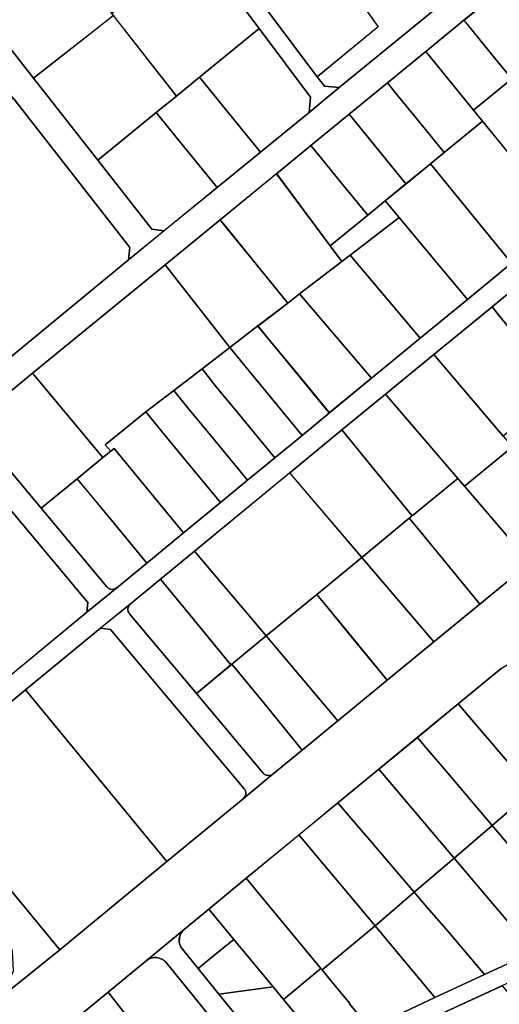
# Model space of a CAD drawing. Extents: x 2581980 to 2590454, y 1219038 to 1225131.
# Drawn here: x 2586604 to 2586740, y 1221761 to 1222040 of the extents above; entities that cross this region are included whole.
import ezdxf

# ---------------------------------------------------------------- set-up
doc = ezdxf.new("R2010")
doc.units = 0
doc.header["$MEASUREMENT"] = 0
for name, color, linetype in [('grundeigentum_privates', 10, 'Continuous'), ('grundeigentum_sdr', 10, 'Continuous'), ('grundeigentum_weiteres', 10, 'Continuous')]:
    doc.layers.add(name, color=color, linetype=linetype)

# ---------------------------------------------------------------- blocks, each defined once
blk = doc.blocks.new('e322_grundeigentum_AUTOCAD_OD_2_FMEBLOCK4')
at = {"layer": 'grundeigentum_weiteres'}
blk.add_lwpolyline([(-54.56, -20.09), (-47.47, -20.9), (-35.71, -11.65), (-19.72, 0.91), (6.13, 21.21), (44.3, 51.2), (44.8, 51.95), (44.87, 52.82), (43.86, 58.25), (53.59, 44.45), (48.03, 47.61), (47.15, 47.1), (35.14, 37.64), (22.08, 27.37), (7.93, 16.23), (6.53, 14.86), (5.63, 13.16), (5.3, 11.26), (5.55, 9.34), (6.47, 7.66), (48.32, -48.14), (50.35, -50.83), (54.56, -51.2), (46.02, -58.25), (46.42, -53.95), (31.83, -34.43), (14.66, -11.61), (1.07, 6.43), (-0.52, 7.46), (-2.42, 7.56), (-4.13, 6.75), (-25.74, -10.19), (-44.4, -24.86), (-45.43, -31.73)], close=True, dxfattribs=at)
blk = doc.blocks.new('e322_grundeigentum_AUTOCAD_OD_2_FMEBLOCK57')
at = {"layer": 'grundeigentum_weiteres'}
blk.add_lwpolyline([(-50.9, 53.95), (-39.63, 62.27), (-40.46, 58.34), (-23.6, 36.85), (-8.56, 17.67), (0.58, 6.03), (13.79, -10.78), (32.06, -34.07), (47.37, -53.6), (50.9, -54.04), (40.73, -62.27), (41.15, -58.77), (8.18, -16.66), (1.69, -8.4), (-46.64, 53.31)], close=True, dxfattribs=at)
blk = doc.blocks.new('e322_grundeigentum_AUTOCAD_OD_2_FMEBLOCK101')
at = {"layer": 'grundeigentum_weiteres'}
blk.add_lwpolyline([(-24.54, 20.72), (-16, 27.62, 0.19989), (-16.7, 26.29, 0.203218), (-16.25, 24.83), (2.73, 2.22), (21.69, -20.36, 0.195298), (23.04, -21.07, 0.18673), (24.47, -20.67), (24.54, -20.61), (16.01, -27.62), (16.08, -27.56, 0.165279), (16.75, -26.38, 0.220209), (16.29, -24.79), (-21.63, 20.38)], format="xyb", close=True, dxfattribs=at)
blk = doc.blocks.new('e322_grundeigentum_AUTOCAD_OD_2_FMEBLOCK161')
at = {"layer": 'grundeigentum_weiteres'}
blk.add_lwpolyline([(-104.38, -79.91), (-101.52, -80.24), (-76.5, -59.63), (-51.48, -39.05), (-42.98, -32.11), (-34.48, -25.09), (-24.03, -16.49), (-13.58, -7.9), (-5.83, -1.54), (1.89, 4.79), (9.62, 11.13), (17.36, 17.5), (29.36, 27.38), (43.18, 38.71), (56.58, 49.69), (69.11, 59.95), (81.95, 70.45), (91.68, 78.37), (101.25, 86.16), (104.38, 81.01), (94.11, 72.62), (86.51, 66.38), (74.37, 56.44), (63.55, 47.57), (47.05, 34.07), (33.26, 22.85), (20.87, 12.68), (6.1, 0.53), (-20.94, -21.73), (-30.59, -29.66), (-39.1, -36.69), (-47.64, -43.59), (-68.85, -61.07), (-99.3, -86.16)], close=True, dxfattribs=at)
blk = doc.blocks.new('e322_grundeigentum_AUTOCAD_OD_2_FMEBLOCK224')
at = {"layer": 'grundeigentum_weiteres'}
blk.add_lwpolyline([(-10.65, -0.51), (-7.29, 2.21), (-2.4, 6.18), (-0.48, 7.74), (10.65, -5.68), (-4.75, -7.74)], close=True, dxfattribs=at)
blk = doc.blocks.new('e322_grundeigentum_AUTOCAD_OD_2_FMEBLOCK347')
at = {"layer": 'grundeigentum_weiteres'}
blk.add_lwpolyline([(-95.38, 108.16), (-82.91, 119.12), (-34.56, 58.88), (-30.42, 56.9), (-26.93, 52.65), (-27.66, 45.63), (-11, 24.86), (6.23, 3.33), (13.4, -5.57), (50.17, -50.98), (55.25, -57.23), (95.38, -105.87), (78.93, -119.12), (82.28, -111.97), (81.95, -106.19), (79.47, -100.34), (46.12, -59.77), (-28.99, 33.46), (-28.77, 33.64), (-87.75, 107.75)], close=True, dxfattribs=at)
blk = doc.blocks.new('e322_grundeigentum_AUTOCAD_OD_2_FMEBLOCK431')
at = {"layer": 'grundeigentum_weiteres'}
blk.add_lwpolyline([(-32.48, 13.92), (-7.73, 34.16), (-4.89, 33.84), (32.48, -10.81), (32.18, -13.58), (7.16, -34.16)], close=True, dxfattribs=at)
blk = doc.blocks.new('e322_grundeigentum_AUTOCAD_OD_2_FMEBLOCK913')
at = {"layer": 'grundeigentum_weiteres'}
for points in [[(-23.83, -15.92), (-7.38, -2.67), (23.01, 22.36), (44.71, 40.19), (53.24, 47.2), (61.43, 53.95), (71.58, 62.28), (85.6, 73.81), (98.85, 84.69), (111.87, 95.4), (126.12, 107.09)], [(117.89, 77.13), (105.72, 67.12), (94.13, 57.56), (83.22, 48.59), (71.59, 39.02), (60.5, 29.89), (45.59, 17.64), (34.96, 8.86), (28.03, 3.14), (17.18, -5.76), (6.35, -14.65), (-7.78, -26.29)]]:
    blk.add_lwpolyline(points, dxfattribs=at)
blk = doc.blocks.new('e322_grundeigentum_AUTOCAD_OD_2_FMEBLOCK1155')
at = {"layer": 'grundeigentum_weiteres'}
blk.add_lwpolyline([(-42.88, 41.91), (-32.03, 50.81, 0.197091), (-33.48, 48.1, 0.197953), (-32.6, 45.14), (-28.15, 39.67), (-22.26, 32.44), (-1.75, 7.14), (3.84, 0.25), (24.07, -24.66), (42.88, -47.84), (36.85, -50.81), (20.2, -29.84), (2.69, -7.78), (2.55, -7.87), (-11.92, 10.07), (-25.91, 27.44), (-37.23, 41.36, 0.198333), (-39.94, 42.8, 0.198065)], format="xyb", close=True, dxfattribs=at)
blk = doc.blocks.new('e322_grundeigentum_AUTOCAD_OD_2_FMEBLOCK1208')
at = {"layer": 'grundeigentum_weiteres'}
blk.add_lwpolyline([(-106.73, -79.93), (-103.95, -80.25), (-54.66, -39.97), (-45.75, -32.63), (1.93, 6.63), (12.1, 14.87), (27.1, 27.12), (39.44, 37.16), (53.23, 48.42), (61.77, 55.47), (89.44, 78.07), (102.67, 88.82), (106.73, 82.35), (97.18, 74.54), (86.32, 65.65), (75.48, 56.76), (64.59, 47.87), (53.73, 38.99), (44.01, 31.04), (27.97, 17.94), (12.35, 5.18), (-25.26, -25.59), (-40.93, -38.4), (-49.79, -45.64), (-74.53, -65.88), (-99.29, -86.08), (-99.55, -88.82)], close=True, dxfattribs=at)
blk = doc.blocks.new('e322_grundeigentum_AUTOCAD_OD_2_FMEBLOCK1253')
at = {"layer": 'grundeigentum_weiteres'}
blk.add_lwpolyline([(-57.12, -30.8), (-54.37, -31.04), (-45.41, -23.8), (-36.39, -17.02), (-34.26, -15.8), (-26.69, -11.43), (-16.36, -6.49), (-2.23, 0.05), (11.66, 6.48), (20.63, 11.18), (24.4, 13.62), (28.89, 16.56), (36.63, 22.52), (51.16, 34.88), (51.37, 37.69), (57.12, 30.81), (55.78, 31.2), (54.38, 31.06), (39.83, 18.7), (31.84, 12.42), (27.71, 9.79), (23.22, 6.93), (15.02, 2.54), (2.74, -3.15), (-13.07, -10.49), (-24.39, -15.91), (-31.28, -19.9), (-33.65, -21.26), (-42.23, -27.6), (-51.08, -34.91), (-51.53, -37.69)], close=True, dxfattribs=at)
blk = doc.blocks.new('e322_grundeigentum_AUTOCAD_OD_2_FMEBLOCK1338')
at = {"layer": 'grundeigentum_weiteres'}
blk.add_lwpolyline([(-24.21, 20.25), (-15.34, 27.49), (-15.62, 24), (2.76, 2), (21.4, -20.28, 0.195914), (22.76, -20.98, 0.194565), (24.21, -20.54), (15.7, -27.49), (16, -24.72), (-21.37, 19.93)], format="xyb", close=True, dxfattribs=at)
blk = doc.blocks.new('e322_grundeigentum_AUTOCAD_OD_2_FMEBLOCK1482')
at = {"layer": 'grundeigentum_weiteres'}
blk.add_lwpolyline([(-41.55, 5.97), (5.08, 42.67), (8.57, 42.2), (41.55, 0.08), (41.13, -3.42), (-6.55, -42.67), (-10.05, -42.32), (-39.63, -7.1)], close=True, dxfattribs=at)
blk = doc.blocks.new('e322_grundeigentum_AUTOCAD_OD_2_FMEBLOCK1593')
at = {"layer": 'grundeigentum_weiteres'}
blk.add_lwpolyline([(-35.26, 11.78), (-4.8, 36.86), (35.26, -11.83), (4.87, -36.86)], close=True, dxfattribs=at)
blk = doc.blocks.new('e322_grundeigentum_AUTOCAD_OD_2_FMEBLOCK1726')
at = {"layer": 'grundeigentum_weiteres'}
blk.add_lwpolyline([(-7.74, 0, -0.197091), (-6.29, 2.71), (0.64, 8.43), (7.76, -0.18), (5.84, -1.74), (0.95, -5.71), (-2.41, -8.43), (-6.86, -2.96, -0.197953)], format="xyb", close=True, dxfattribs=at)
blk = doc.blocks.new('e322_grundeigentum_AUTOCAD_OD_2_FMEBLOCK2111')
at = {"layer": 'grundeigentum_privates'}
blk.add_lwpolyline([(-16.49, 7.9), (-4.85, 17.47), (16.49, -7.79), (5.15, -17.47), (-7.41, -2.7), (-13.84, 4.79)], close=True, dxfattribs=at)
blk = doc.blocks.new('e322_grundeigentum_AUTOCAD_OD_2_FMEBLOCK2188')
at = {"layer": 'grundeigentum_privates'}
blk.add_lwpolyline([(-18.04, 7.48), (-4.25, 18.7), (15.4, -4.47), (18.04, -7.54), (4.4, -18.7), (2.5, -16.48)], close=True, dxfattribs=at)
blk = doc.blocks.new('e322_grundeigentum_AUTOCAD_OD_2_FMEBLOCK2303')
at = {"layer": 'grundeigentum_privates'}
blk.add_lwpolyline([(-17.29, 9.02), (-1.48, 16.36), (2.18, 12.06), (8.56, 4.5), (17.29, -5.73), (3.94, -16.36), (3.33, -15.6)], close=True, dxfattribs=at)
blk = doc.blocks.new('e322_grundeigentum_AUTOCAD_OD_2_FMEBLOCK2326')
at = {"layer": 'grundeigentum_privates'}
blk.add_lwpolyline([(-18.28, 6.89), (-3.37, 19.14), (18.28, -6.61), (3.22, -19.14), (2.87, -18.74), (2.83, -18.78), (-9.31, -4.01), (-15.27, 3.22)], close=True, dxfattribs=at)
blk = doc.blocks.new('e322_grundeigentum_AUTOCAD_OD_2_FMEBLOCK2344')
at = {"layer": 'grundeigentum_privates'}
blk.add_lwpolyline([(-16.92, 3.22), (-0.38, 16.75), (5.29, 9.79), (11.9, 1.69), (16.92, -4.49), (1.92, -16.75), (-1.61, -16.31)], close=True, dxfattribs=at)
blk = doc.blocks.new('e322_grundeigentum_AUTOCAD_OD_2_FMEBLOCK2446')
at = {"layer": 'grundeigentum_privates'}
blk.add_lwpolyline([(-17.87, 4.83), (-1.37, 18.33), (0.84, 15.6), (7.21, 7.87), (17.87, -5.15), (1.78, -18.33)], close=True, dxfattribs=at)
blk = doc.blocks.new('e322_grundeigentum_AUTOCAD_OD_2_FMEBLOCK2480')
at = {"layer": 'grundeigentum_privates'}
blk.add_lwpolyline([(-11.99, 4.16), (-2.45, 11.97), (-1.32, 12.46), (-0.12, 12.21), (0.93, 11.53), (11.99, -3.95), (1.58, -12.46), (-3.32, -6.5), (-9.41, 0.96)], close=True, dxfattribs=at)
blk = doc.blocks.new('e322_grundeigentum_AUTOCAD_OD_2_FMEBLOCK2539')
at = {"layer": 'grundeigentum_privates'}
blk.add_lwpolyline([(-15.04, 8.16), (-5.29, 16.21), (15.04, -7.88), (4.9, -16.21), (-6.1, -2.72), (-12.33, 4.84)], close=True, dxfattribs=at)
blk = doc.blocks.new('e322_grundeigentum_AUTOCAD_OD_2_FMEBLOCK2623')
at = {"layer": 'grundeigentum_privates'}
blk.add_lwpolyline([(-17.18, 6.16), (-2.85, 17.93), (0, 14.53), (6.13, 7.05), (17.18, -6.4), (3.15, -17.93)], close=True, dxfattribs=at)
blk = doc.blocks.new('e322_grundeigentum_AUTOCAD_OD_2_FMEBLOCK2729')
at = {"layer": 'grundeigentum_privates'}
blk.add_lwpolyline([(-17.96, 2.85), (-17.68, 6.34), (-2.01, 19.15), (17.96, -4.74), (10.62, -10.78), (0.42, -19.15)], close=True, dxfattribs=at)
blk = doc.blocks.new('e322_grundeigentum_AUTOCAD_OD_2_FMEBLOCK2852')
at = {"layer": 'grundeigentum_privates'}
blk.add_lwpolyline([(-14.33, 9.64), (-6.33, 15.79), (-2.32, 10.69), (3.85, 3.27), (14.33, -9.45), (6.61, -15.79), (-3.92, -3.08), (-10.03, 4.31)], close=True, dxfattribs=at)
blk = doc.blocks.new('e322_grundeigentum_AUTOCAD_OD_2_FMEBLOCK2922')
at = {"layer": 'grundeigentum_privates'}
blk.add_lwpolyline([(-17.4, 5.93), (-2.63, 18.08), (-0.44, 15.41), (5.72, 7.92), (17.4, -6.31), (16.55, -7), (3.08, -18.08)], close=True, dxfattribs=at)
blk = doc.blocks.new('e322_grundeigentum_AUTOCAD_OD_2_FMEBLOCK2957')
at = {"layer": 'grundeigentum_privates'}
blk.add_lwpolyline([(-15.1, 7.65), (-7.76, 13.68), (-5.58, 15.47), (-4.63, 16.26), (15.1, -7.66), (4.64, -16.26), (-5.81, -3.52), (-11.96, 3.9)], close=True, dxfattribs=at)
blk = doc.blocks.new('e322_grundeigentum_AUTOCAD_OD_2_FMEBLOCK3057')
at = {"layer": 'grundeigentum_privates'}
blk.add_lwpolyline([(-15.77, 3.71), (1.18, 17.54), (15.77, -1.97), (15.37, -6.27), (1.58, -17.54), (-3.47, -11.38), (-10.09, -3.26)], close=True, dxfattribs=at)
blk = doc.blocks.new('e322_grundeigentum_AUTOCAD_OD_2_FMEBLOCK3172')
at = {"layer": 'grundeigentum_privates'}
blk.add_lwpolyline([(-14.11, 9.42), (-6.19, 15.51), (-2.52, 11.03), (3.62, 3.6), (14.12, -9.14), (6.38, -15.51), (-4.11, -2.77), (-10.25, 4.67)], close=True, dxfattribs=at)
blk = doc.blocks.new('e322_grundeigentum_AUTOCAD_OD_2_FMEBLOCK3295')
at = {"layer": 'grundeigentum_privates'}
blk.add_lwpolyline([(-16.64, 6.9), (-3.83, 17.42), (16.64, -6.54), (3.39, -17.42), (-7.66, -3.98), (-13.79, 3.5)], close=True, dxfattribs=at)
blk = doc.blocks.new('e322_grundeigentum_AUTOCAD_OD_2_FMEBLOCK3358')
at = {"layer": 'grundeigentum_privates'}
blk.add_lwpolyline([(-17.4, 5.34), (-1.77, 18.11), (0.43, 15.41), (7.21, 7.06), (17.4, -5.49), (8.91, -12.01), (0.98, -18.11)], close=True, dxfattribs=at)
blk = doc.blocks.new('e322_grundeigentum_AUTOCAD_OD_2_FMEBLOCK3554')
at = {"layer": 'grundeigentum_privates'}
blk.add_lwpolyline([(-16.19, -1.37), (-5.31, 7.54), (5.1, 16.04), (16.19, 0.53), (3.61, -9.72), (-4.14, -16.04), (-13.63, -4.44)], close=True, dxfattribs=at)
blk = doc.blocks.new('e322_grundeigentum_AUTOCAD_OD_2_FMEBLOCK3587')
at = {"layer": 'grundeigentum_privates'}
blk.add_lwpolyline([(-16.36, 8.31), (-5.27, 17.44), (-2.62, 14.33), (3.8, 6.85), (16.36, -7.92), (5.29, -17.44)], close=True, dxfattribs=at)
blk = doc.blocks.new('e322_grundeigentum_AUTOCAD_OD_2_FMEBLOCK3754')
at = {"layer": 'grundeigentum_privates'}
blk.add_lwpolyline([(-14.97, 7.31), (-4.77, 15.68), (-1.63, 11.93), (4.52, 4.52), (14.97, -8.22), (6.48, -15.24, -0.194565), (5.03, -15.68, -0.195914), (3.67, -14.98)], format="xyb", close=True, dxfattribs=at)
blk = doc.blocks.new('e322_grundeigentum_AUTOCAD_OD_2_FMEBLOCK3885')
at = {"layer": 'grundeigentum_privates'}
blk.add_lwpolyline([(-13.49, 5.4), (-2.64, 14.28), (7.77, 1.59), (13.49, -5.39), (7.57, -10.24), (2.62, -14.28), (-4.8, -5.22), (-10.91, 2.23)], close=True, dxfattribs=at)
blk = doc.blocks.new('e322_grundeigentum_AUTOCAD_OD_2_FMEBLOCK4018')
at = {"layer": 'grundeigentum_privates'}
blk.add_lwpolyline([(-15.13, 7.31), (-4.31, 16.18), (-3.36, 15.05), (0.65, 10.26), (15.13, -7.15), (4.1, -16.18), (-6.56, -3.16), (-12.92, 4.58)], close=True, dxfattribs=at)
blk = doc.blocks.new('e322_grundeigentum_AUTOCAD_OD_2_FMEBLOCK4062')
at = {"layer": 'grundeigentum_privates'}
blk.add_lwpolyline([(-16.74, 6.44), (-3.27, 17.52), (-0.41, 14.09), (5.7, 6.64), (16.74, -6.81), (3.72, -17.52)], close=True, dxfattribs=at)
blk = doc.blocks.new('e322_grundeigentum_AUTOCAD_OD_2_FMEBLOCK4092')
at = {"layer": 'grundeigentum_privates'}
blk.add_lwpolyline([(-30.17, 21.64), (-29.84, 23.54), (-28.94, 25.24), (-27.54, 26.61), (-13.39, 37.75), (30.17, -23.55), (12.85, -37.75), (-29, 18.04), (-29.92, 19.72)], close=True, dxfattribs=at)
blk = doc.blocks.new('e322_grundeigentum_AUTOCAD_OD_2_FMEBLOCK4162')
at = {"layer": 'grundeigentum_privates'}
blk.add_lwpolyline([(-13.9, 3.29), (-3.07, 12.18, -0.198065), (-0.13, 13.07, -0.198333), (2.58, 11.63), (13.9, -2.29), (11.67, -4.1), (9.23, -6.06), (7.49, -7.22), (-1.09, -13.09)], format="xyb", close=True, dxfattribs=at)
blk = doc.blocks.new('e322_grundeigentum_AUTOCAD_OD_2_FMEBLOCK4318')
at = {"layer": 'grundeigentum_privates'}
blk.add_lwpolyline([(-15.02, 8.21), (-5.36, 16.14), (15.02, -7.9), (5.26, -15.94), (5.02, -16.14), (-6.56, -2.02), (-12.84, 5.57)], close=True, dxfattribs=at)
blk = doc.blocks.new('e322_grundeigentum_AUTOCAD_OD_2_FMEBLOCK4378')
at = {"layer": 'grundeigentum_privates'}
blk.add_lwpolyline([(-17.95, 8.04), (-14.01, 11.28), (-3.16, 20.16), (6.33, 8.56), (4.37, 6.97), (17.95, -9.66), (5.11, -20.16)], close=True, dxfattribs=at)
blk = doc.blocks.new('e322_grundeigentum_AUTOCAD_OD_2_FMEBLOCK4566')
at = {"layer": 'grundeigentum_privates'}
blk.add_lwpolyline([(-16.33, 7.7), (-4.74, 17.26), (16.33, -7.46), (4.92, -17.26), (-7.58, -2.56), (-13.92, 4.85)], close=True, dxfattribs=at)
blk = doc.blocks.new('e322_grundeigentum_AUTOCAD_OD_2_FMEBLOCK4589')
at = {"layer": 'grundeigentum_privates'}
blk.add_lwpolyline([(-12.53, 3.99), (-1.94, 12.73), (-1.9, 12.77), (-1.55, 12.37), (0.35, 10.06), (6.35, 2.88), (6.23, 2.77), (12.52, -4.78), (10.39, -6), (1.37, -12.77)], close=True, dxfattribs=at)
blk = doc.blocks.new('e322_grundeigentum_AUTOCAD_OD_2_FMEBLOCK4614')
at = {"layer": 'grundeigentum_privates'}
blk.add_lwpolyline([(-16.67, 6.44), (-2.74, 17.1), (8.44, 3.73), (13.47, -2.29), (16.67, -6.12), (3.27, -17.1)], close=True, dxfattribs=at)
blk = doc.blocks.new('e322_grundeigentum_AUTOCAD_OD_2_FMEBLOCK4815')
at = {"layer": 'grundeigentum_privates'}
blk.add_lwpolyline([(-12.22, 3.87), (-1.36, 12.76), (1.23, 9.56), (7.32, 2.11), (12.22, -3.85), (1.34, -12.76)], close=True, dxfattribs=at)
blk = doc.blocks.new('e322_grundeigentum_AUTOCAD_OD_2_FMEBLOCK4858')
at = {"layer": 'grundeigentum_privates'}
blk.add_lwpolyline([(-15.99, 2.31), (-0.94, 14.84), (15.99, -5.53), (5.66, -10.47), (-1.91, -14.84), (-8.21, -7.29), (-8.09, -7.18), (-14.09, 0)], close=True, dxfattribs=at)
blk = doc.blocks.new('e322_grundeigentum_AUTOCAD_OD_2_FMEBLOCK5030')
at = {"layer": 'grundeigentum_privates'}
blk.add_lwpolyline([(-23.76, 0.89), (3.27, 23.15), (23.76, -0.86), (10.95, -11.38), (-3.38, -23.15)], close=True, dxfattribs=at)
blk = doc.blocks.new('e322_grundeigentum_AUTOCAD_OD_2_FMEBLOCK5116')
at = {"layer": 'grundeigentum_privates'}
blk.add_lwpolyline([(-17.94, -2.36), (-16.91, 4.5), (1.75, 19.17), (3.6, 16.86), (7.67, 11.69), (17.42, -0.77), (17.94, -1.43), (11.22, -6.67), (1.92, -13.95), (-4.72, -19.17)], close=True, dxfattribs=at)
blk = doc.blocks.new('e322_grundeigentum_AUTOCAD_OD_2_FMEBLOCK5234')
at = {"layer": 'grundeigentum_privates'}
blk.add_lwpolyline([(-31.26, 15.6), (-10.05, 33.09), (-7.14, 32.75), (30.78, -12.43, -0.220209), (31.23, -14.02, -0.165279), (30.57, -15.2), (30.5, -15.26), (8.8, -33.09)], format="xyb", close=True, dxfattribs=at)
blk = doc.blocks.new('e322_grundeigentum_AUTOCAD_OD_2_FMEBLOCK5326')
at = {"layer": 'grundeigentum_privates'}
blk.add_lwpolyline([(-20.29, 2.77), (-13.65, 8), (-4.35, 15.28), (2.37, 20.52), (20.29, -2.3), (14.53, -6.99), (-2.02, -20.52)], close=True, dxfattribs=at)
blk = doc.blocks.new('e322_grundeigentum_AUTOCAD_OD_2_FMEBLOCK5432')
at = {"layer": 'grundeigentum_privates'}
blk.add_lwpolyline([(-17.15, 6.44), (-5.16, 15.6), (-2.8, 17.44), (17.15, -6.11), (3.32, -17.44)], close=True, dxfattribs=at)
blk = doc.blocks.new('e322_grundeigentum_AUTOCAD_OD_2_FMEBLOCK5492')
at = {"layer": 'grundeigentum_privates'}
blk.add_lwpolyline([(-13.47, 1.55), (0.66, 13.19), (13.47, -3.19), (-1.5, -13.19)], close=True, dxfattribs=at)
blk = doc.blocks.new('e322_grundeigentum_AUTOCAD_OD_2_FMEBLOCK5509')
at = {"layer": 'grundeigentum_privates'}
blk.add_lwpolyline([(-16.05, 5.28), (-2.4, 16.44), (16.05, -5.34), (2.57, -16.44)], close=True, dxfattribs=at)
blk = doc.blocks.new('e322_grundeigentum_AUTOCAD_OD_2_FMEBLOCK5575')
at = {"layer": 'grundeigentum_privates'}
blk.add_lwpolyline([(-19.62, 8.06), (-7.46, 18.07), (-5.74, 19.09), (-3.77, 19.31), (-1.88, 18.69), (-0.33, 17.45), (19.62, -5.66), (3.71, -19.31), (1.45, -16.65)], close=True, dxfattribs=at)
blk = doc.blocks.new('e322_grundeigentum_AUTOCAD_OD_2_FMEBLOCK5593')
at = {"layer": 'grundeigentum_privates'}
blk.add_lwpolyline([(-16.93, 6.83), (-5.59, 16.51), (16.93, -10.08), (3.05, -16.51), (-7.31, -4.34), (-13.78, 3.15)], close=True, dxfattribs=at)
blk = doc.blocks.new('e322_grundeigentum_AUTOCAD_OD_2_FMEBLOCK5621')
at = {"layer": 'grundeigentum_privates'}
blk.add_lwpolyline([(-14.62, 7.85, -0.19989), (-13.91, 9.18), (-5.41, 16.22), (-3.23, 13.58), (3.05, 5.99), (14.63, -8.13), (4.81, -16.22), (-14.16, 6.39, -0.203218)], format="xyb", close=True, dxfattribs=at)
blk = doc.blocks.new('e322_grundeigentum_AUTOCAD_OD_2_FMEBLOCK5631')
at = {"layer": 'grundeigentum_privates'}
blk.add_lwpolyline([(-17.13, 6.51), (-16.28, 7.2), (-3.38, 17.81), (-1.49, 15.59), (17.13, -6.12), (2.88, -17.81), (-8.16, -4.36), (-14.27, 3.08)], close=True, dxfattribs=at)
blk = doc.blocks.new('e322_grundeigentum_AUTOCAD_OD_2_FMEBLOCK5656')
at = {"layer": 'grundeigentum_privates'}
blk.add_lwpolyline([(-27.99, -3.43), (9.61, 27.33), (27.99, 3.88), (20.09, -2.14), (12.09, -8.29), (4.13, -14.39), (-7.37, -23.77), (-5.84, -25.54), (-8.02, -27.33)], close=True, dxfattribs=at)
blk = doc.blocks.new('e322_grundeigentum_AUTOCAD_OD_2_FMEBLOCK5671')
at = {"layer": 'grundeigentum_privates'}
blk.add_lwpolyline([(-20.95, 2.48), (-8.13, 11.39), (1.27, 18.44), (3.78, 21), (20.95, -1.82), (4.01, -15.65), (-2.52, -21), (-20.43, 1.82)], close=True, dxfattribs=at)
blk = doc.blocks.new('e322_grundeigentum_AUTOCAD_OD_2_FMEBLOCK5672')
at = {"layer": 'grundeigentum_privates'}
blk.add_lwpolyline([(-12.92, 6.27), (-3.2, 14.23), (-0.61, 11.06), (5.5, 3.6), (12.92, -5.46), (2.23, -14.23)], close=True, dxfattribs=at)
blk = doc.blocks.new('e322_grundeigentum_AUTOCAD_OD_2_FMEBLOCK5933')
at = {"layer": 'grundeigentum_privates'}
blk.add_lwpolyline([(-17.63, 8.65), (-6.8, 17.93), (-3.58, 14.13), (2.76, 6.69), (17.63, -10.79), (13.86, -13.23), (4.89, -17.93)], close=True, dxfattribs=at)
blk = doc.blocks.new('e322_grundeigentum_AUTOCAD_OD_2_FMEBLOCK6009')
at = {"layer": 'grundeigentum_privates'}
blk.add_lwpolyline([(-17.95, 8.75), (-12.03, 13.6), (-5.11, 19.23), (17.95, -8.97), (5.42, -19.23), (2.22, -15.4), (-2.81, -9.38), (-13.99, 3.99)], close=True, dxfattribs=at)
blk = doc.blocks.new('e322_grundeigentum_AUTOCAD_OD_2_FMEBLOCK6098')
at = {"layer": 'grundeigentum_privates'}
blk.add_lwpolyline([(-16.47, 7.11), (-4.08, 17.28), (16.47, -6.67), (3.57, -17.28), (-8.11, -3.05), (-14.28, 4.44)], close=True, dxfattribs=at)
blk = doc.blocks.new('e322_grundeigentum_AUTOCAD_OD_2_FMEBLOCK6124')
at = {"layer": 'grundeigentum_privates'}
blk.add_lwpolyline([(-15.53, 5.43), (-4.45, 14.94), (-1.3, 11.26), (5.17, 3.76), (15.53, -8.4), (1.4, -14.94)], close=True, dxfattribs=at)
blk = doc.blocks.new('e322_grundeigentum_AUTOCAD_OD_2_FMEBLOCK6321')
at = {"layer": 'grundeigentum_privates'}
blk.add_lwpolyline([(-18.33, 9.46), (-6.92, 19.26), (-4.66, 16.6), (18.33, -10.36), (10.59, -16.32), (6.1, -19.26), (-8.77, -1.78), (-15.11, 5.66)], close=True, dxfattribs=at)
blk = doc.blocks.new('e322_grundeigentum_AUTOCAD_OD_2_FMEBLOCK6391')
at = {"layer": 'grundeigentum_privates'}
blk.add_lwpolyline([(-17.25, 5.25), (-1.22, 18.35), (13.94, -2.15), (17.25, -6.6), (5.26, -15.77), (1.92, -18.35), (-8.27, -5.8), (-15.05, 2.55)], close=True, dxfattribs=at)
blk = doc.blocks.new('e322_grundeigentum_AUTOCAD_OD_2_FMEBLOCK6396')
at = {"layer": 'grundeigentum_privates'}
blk.add_lwpolyline([(-14.82, 5.6), (-9.06, 10.29), (-2.53, 15.64), (3.16, 8.67), (9.77, 0.55), (14.82, -5.61), (2.49, -15.64), (-2.53, -9.46), (-9.15, -1.36)], close=True, dxfattribs=at)
blk = doc.blocks.new('e322_grundeigentum_AUTOCAD_OD_2_FMEBLOCK6515')
at = {"layer": 'grundeigentum_privates'}
blk.add_lwpolyline([(-16.33, 7.76), (-4.83, 17.14), (-0.32, 11.57), (5.84, 4.14), (16.33, -8.55), (5.88, -17.14), (-13.85, 6.78), (-14.8, 5.99)], close=True, dxfattribs=at)
blk = doc.blocks.new('e322_grundeigentum_AUTOCAD_OD_2_FMEBLOCK6580')
at = {"layer": 'grundeigentum_privates'}
blk.add_lwpolyline([(-9.8, -4.18), (0.89, 4.59), (5.84, 8.63), (9.8, 3.87), (-4.13, -6.79), (-6.49, -8.63)], close=True, dxfattribs=at)
blk = doc.blocks.new('e322_grundeigentum_AUTOCAD_OD_2_FMEBLOCK6776')
at = {"layer": 'grundeigentum_privates'}
blk.add_lwpolyline([(-15.87, 8.42), (-5.24, 17.2), (-2.23, 13.53), (3.73, 6.3), (15.87, -8.46), (5.29, -17.2), (2.37, -13.61), (-8.75, -0.19)], close=True, dxfattribs=at)
blk = doc.blocks.new('e322_grundeigentum_AUTOCAD_OD_2_FMEBLOCK6990')
at = {"layer": 'grundeigentum_privates'}
blk.add_lwpolyline([(-16.08, 8.14), (-5.17, 17.12), (-2.76, 14.27), (3.58, 6.86), (16.08, -7.84), (5.25, -17.12)], close=True, dxfattribs=at)
blk = doc.blocks.new('e322_grundeigentum_AUTOCAD_OD_2_FMEBLOCK7183')
at = {"layer": 'grundeigentum_privates'}
blk.add_lwpolyline([(-13.48, 5.41), (-2.63, 14.29), (10.92, -2.34), (13.48, -5.41), (2.63, -14.29), (-4.81, -5.22), (-10.89, 2.23)], close=True, dxfattribs=at)
blk = doc.blocks.new('e322_grundeigentum_AUTOCAD_OD_2_FMEBLOCK7369')
at = {"layer": 'grundeigentum_privates'}
blk.add_lwpolyline([(-16.11, 11.74), (-0.71, 13.8), (2.21, 10.21), (16.11, -6.56), (7.15, -13.8), (4.4, -13.56)], close=True, dxfattribs=at)
blk = doc.blocks.new('e322_grundeigentum_AUTOCAD_OD_2_FMEBLOCK7393')
at = {"layer": 'grundeigentum_privates'}
blk.add_lwpolyline([(-13.5, 5.39), (-2.61, 14.28), (-0.02, 11.1), (6.06, 3.66), (13.5, -5.42), (9.56, -8.65), (2.63, -14.28), (-3.09, -7.3)], close=True, dxfattribs=at)
blk = doc.blocks.new('e322_grundeigentum_AUTOCAD_OD_2_FMEBLOCK7650')
at = {"layer": 'grundeigentum_privates'}
blk.add_lwpolyline([(-16.15, 7.77), (-7.66, 14.3), (-4.32, 16.88), (16.15, -7), (4.15, -16.88), (-6.34, -4.14), (-12.49, 3.29)], close=True, dxfattribs=at)
blk = doc.blocks.new('e322_grundeigentum_AUTOCAD_OD_2_FMEBLOCK7712')
at = {"layer": 'grundeigentum_privates'}
blk.add_lwpolyline([(-15, 7.5), (-5.18, 15.6), (-4.94, 15.8), (-2.22, 12.48), (4, 4.92), (15, -8.57), (6.81, -15.33), (6.74, -15.38, -0.18673), (5.31, -15.79, -0.195298), (3.96, -15.08)], format="xyb", close=True, dxfattribs=at)
blk = doc.blocks.new('e322_grundeigentum_AUTOCAD_OD_2_FMEBLOCK7716')
at = {"layer": 'grundeigentum_privates'}
blk.add_lwpolyline([(-30.08, 34.15), (-17.02, 44.42), (30.08, -21.82), (2.41, -44.42), (-1.8, -44.05), (-3.84, -41.36), (13.48, -27.15)], close=True, dxfattribs=at)
blk = doc.blocks.new('e322_grundeigentum_AUTOCAD_OD_2_FMEBLOCK7745')
at = {"layer": 'grundeigentum_privates'}
blk.add_lwpolyline([(-14.45, 9.8), (-6.49, 15.9), (-2.19, 10.56), (3.92, 3.17), (14.45, -9.54), (6.71, -15.9), (-3.78, -3.21), (-9.94, 4.23)], close=True, dxfattribs=at)
blk = doc.blocks.new('e322_grundeigentum_AUTOCAD_OD_2_FMEBLOCK7765')
at = {"layer": 'grundeigentum_privates'}
blk.add_lwpolyline([(-14.2, 9.61), (-6.3, 15.63), (-2.44, 10.88), (3.7, 3.44), (14.2, -9.29), (6.47, -15.63), (-4.02, -2.91), (-10.19, 4.51)], close=True, dxfattribs=at)
blk = doc.blocks.new('e322_grundeigentum_AUTOCAD_OD_2_FMEBLOCK7873')
at = {"layer": 'grundeigentum_sdr'}
blk.add_lwpolyline([(-32.48, 13.92), (-7.73, 34.16), (-4.89, 33.84), (32.48, -10.81), (32.18, -13.58), (7.16, -34.16)], close=True, dxfattribs=at)
blk = doc.blocks.new('e322_grundeigentum_AUTOCAD_OD_2_FMEBLOCK7904')
at = {"layer": 'grundeigentum_sdr'}
blk.add_lwpolyline([(-35.26, 11.78), (-4.8, 36.86), (35.26, -11.83), (4.87, -36.86)], close=True, dxfattribs=at)
blk = doc.blocks.new('e322_grundeigentum_AUTOCAD_OD_2_FMEBLOCK7910')
at = {"layer": 'grundeigentum_sdr'}
blk.add_lwpolyline([(-41.55, 5.97), (5.08, 42.67), (8.57, 42.2), (41.55, 0.08), (41.13, -3.42), (-6.55, -42.67), (-10.05, -42.32), (-39.63, -7.1)], close=True, dxfattribs=at)

msp = doc.modelspace()

# ---------------------------------------------------------------- block references
at = {"layer": 'grundeigentum_privates'}
for name, p in [('e322_grundeigentum_AUTOCAD_OD_2_FMEBLOCK7716', (2586692.0155, 1222065.1315)), ('e322_grundeigentum_AUTOCAD_OD_2_FMEBLOCK4092', (2586675.326, 1222061.5265)), ('e322_grundeigentum_AUTOCAD_OD_2_FMEBLOCK5116', (2586612.3675, 1222042.543)), ('e322_grundeigentum_AUTOCAD_OD_2_FMEBLOCK5671', (2586650.737, 1222039.298)), ('e322_grundeigentum_AUTOCAD_OD_2_FMEBLOCK2480', (2586741.8285, 1222035.624)), ('e322_grundeigentum_AUTOCAD_OD_2_FMEBLOCK5326', (2586627.9295, 1222020.597)), ('e322_grundeigentum_AUTOCAD_OD_2_FMEBLOCK4815', (2586731.195, 1222027.0215)), ('e322_grundeigentum_AUTOCAD_OD_2_FMEBLOCK3057', (2586670.5145, 1222019.9395)), ('e322_grundeigentum_AUTOCAD_OD_2_FMEBLOCK7183', (2586721.611, 1222016.5985)), ('e322_grundeigentum_AUTOCAD_OD_2_FMEBLOCK3554', (2586748.7195, 1222015.631)), ('e322_grundeigentum_AUTOCAD_OD_2_FMEBLOCK6396', (2586657.2725, 1222008.008)), ('e322_grundeigentum_AUTOCAD_OD_2_FMEBLOCK7393', (2586710.7395, 1222007.723)), ('e322_grundeigentum_AUTOCAD_OD_2_FMEBLOCK2344', (2586642.836, 1221996.8585)), ('e322_grundeigentum_AUTOCAD_OD_2_FMEBLOCK3885', (2586699.8795, 1221998.833)), ('e322_grundeigentum_AUTOCAD_OD_2_FMEBLOCK4378', (2586738.2495, 1221991.0295)), ('e322_grundeigentum_AUTOCAD_OD_2_FMEBLOCK5672', (2586689.5815, 1221990.006)), ('e322_grundeigentum_AUTOCAD_OD_2_FMEBLOCK6009', (2586725.4075, 1221979.841)), ('e322_grundeigentum_AUTOCAD_OD_2_FMEBLOCK6391', (2586677.8765, 1221977.9335)), ('e322_grundeigentum_AUTOCAD_OD_2_FMEBLOCK6580', (2586701.6175, 1221979.9605)), ('e322_grundeigentum_AUTOCAD_OD_2_FMEBLOCK4614', (2586714.158, 1221966.7285)), ('e322_grundeigentum_AUTOCAD_OD_2_FMEBLOCK3358', (2586662.3995, 1221965.081)), ('e322_grundeigentum_AUTOCAD_OD_2_FMEBLOCK5432', (2586700.2855, 1221955.733)), ('e322_grundeigentum_AUTOCAD_OD_2_FMEBLOCK5656', (2586635.387, 1221943.0915)), ('e322_grundeigentum_AUTOCAD_OD_2_FMEBLOCK4018', (2586752.9355, 1221951.1825)), ('e322_grundeigentum_AUTOCAD_OD_2_FMEBLOCK7650', (2586687.4585, 1221945.291)), ('e322_grundeigentum_AUTOCAD_OD_2_FMEBLOCK2446', (2586739.1705, 1221940.157)), ('e322_grundeigentum_AUTOCAD_OD_2_FMEBLOCK3172', (2586677.494, 1221937.5585)), ('e322_grundeigentum_AUTOCAD_OD_2_FMEBLOCK7765', (2586669.6745, 1221931.342)), ('e322_grundeigentum_AUTOCAD_OD_2_FMEBLOCK2188', (2586725.554, 1221926.291)), ('e322_grundeigentum_AUTOCAD_OD_2_FMEBLOCK2729', (2586609.407, 1221920.506)), ('e322_grundeigentum_AUTOCAD_OD_2_FMEBLOCK2852', (2586661.8085, 1221925.163)), ('e322_grundeigentum_AUTOCAD_OD_2_FMEBLOCK7745', (2586653.9675, 1221918.909)), ('e322_grundeigentum_AUTOCAD_OD_2_FMEBLOCK6098', (2586711.5935, 1221916.485)), ('e322_grundeigentum_AUTOCAD_OD_2_FMEBLOCK6515', (2586644.3475, 1221911.5635)), ('e322_grundeigentum_AUTOCAD_OD_2_FMEBLOCK2922', (2586697.7545, 1221905.5185)), ('e322_grundeigentum_AUTOCAD_OD_2_FMEBLOCK2957', (2586635.128, 1221902.0855)), ('e322_grundeigentum_AUTOCAD_OD_2_FMEBLOCK5509', (2586745.999, 1221902.318)), ('e322_grundeigentum_AUTOCAD_OD_2_FMEBLOCK5030', (2586677.0775, 1221888.3015)), ('e322_grundeigentum_AUTOCAD_OD_2_FMEBLOCK3754', (2586624.8015, 1221894.0464)), ('e322_grundeigentum_AUTOCAD_OD_2_FMEBLOCK5631', (2586731.4395, 1221892.0015)), ('e322_grundeigentum_AUTOCAD_OD_2_FMEBLOCK4062', (2586717.5795, 1221880.998)), ('e322_grundeigentum_AUTOCAD_OD_2_FMEBLOCK4318', (2586658.6785, 1221873.0515)), ('e322_grundeigentum_AUTOCAD_OD_2_FMEBLOCK3295', (2586704.6625, 1221870.0225)), ('e322_grundeigentum_AUTOCAD_OD_2_FMEBLOCK5621', (2586649.0674, 1221865.0395)), ('e322_grundeigentum_AUTOCAD_OD_2_FMEBLOCK2623', (2586690.877, 1221858.9975)), ('e322_grundeigentum_AUTOCAD_OD_2_FMEBLOCK5234', (2586636.6615, 1221834.238)), ('e322_grundeigentum_AUTOCAD_OD_2_FMEBLOCK2539', (2586678.983, 1221848.9475)), ('e322_grundeigentum_AUTOCAD_OD_2_FMEBLOCK7712', (2586668.8805, 1221841.3169)), ('e322_grundeigentum_AUTOCAD_OD_2_FMEBLOCK5575', (2586747.8015, 1221837.8515)), ('e322_grundeigentum_AUTOCAD_OD_2_FMEBLOCK4566', (2586732.9215, 1221828.657)), ('e322_grundeigentum_AUTOCAD_OD_2_FMEBLOCK6990', (2586721.7615, 1221819.237)), ('e322_grundeigentum_AUTOCAD_OD_2_FMEBLOCK2111', (2586710.5275, 1221809.915)), ('e322_grundeigentum_AUTOCAD_OD_2_FMEBLOCK6321', (2586756.1755, 1221801.94)), ('e322_grundeigentum_AUTOCAD_OD_2_FMEBLOCK3587', (2586699.3125, 1221800.374)), ('e322_grundeigentum_AUTOCAD_OD_2_FMEBLOCK5933', (2586744.6455, 1221793.469)), ('e322_grundeigentum_AUTOCAD_OD_2_FMEBLOCK2326', (2586686.322, 1221789.5445)), ('e322_grundeigentum_AUTOCAD_OD_2_FMEBLOCK5593', (2586732.606, 1221785.615)), ('e322_grundeigentum_AUTOCAD_OD_2_FMEBLOCK6776', (2586673.2845, 1221779.2285)), ('e322_grundeigentum_AUTOCAD_OD_2_FMEBLOCK6124', (2586720.126, 1221777.509)), ('e322_grundeigentum_AUTOCAD_OD_2_FMEBLOCK4858', (2586705.534, 1221768.0965)), ('e322_grundeigentum_AUTOCAD_OD_2_FMEBLOCK4162', (2586642.704, 1221760.847)), ('e322_grundeigentum_AUTOCAD_OD_2_FMEBLOCK4589', (2586691.098, 1221758.0335)), ('e322_grundeigentum_AUTOCAD_OD_2_FMEBLOCK7369', (2586676.363, 1221751.818)), ('e322_grundeigentum_AUTOCAD_OD_2_FMEBLOCK2303', (2586742.1035, 1221749.5485)), ('e322_grundeigentum_AUTOCAD_OD_2_FMEBLOCK5492', (2586628.1445, 1221750.947))]:
    msp.add_blockref(name, p, dxfattribs=at)
at = {"layer": 'grundeigentum_sdr'}
for name, p in [('e322_grundeigentum_AUTOCAD_OD_2_FMEBLOCK7910', (2586593.459, 1221975.2885)), ('e322_grundeigentum_AUTOCAD_OD_2_FMEBLOCK7873', (2586590.5965, 1221885.4415)), ('e322_grundeigentum_AUTOCAD_OD_2_FMEBLOCK7904', (2586610.207, 1221812.978))]:
    msp.add_blockref(name, p, dxfattribs=at)
at = {"layer": 'grundeigentum_weiteres'}
for name, p in [('e322_grundeigentum_AUTOCAD_OD_2_FMEBLOCK4', (2586639.8605, 1222071.9115)), ('e322_grundeigentum_AUTOCAD_OD_2_FMEBLOCK57', (2586593.856, 1222034.145)), ('e322_grundeigentum_AUTOCAD_OD_2_FMEBLOCK1208', (2586632.6535, 1221965.2435)), ('e322_grundeigentum_AUTOCAD_OD_2_FMEBLOCK1482', (2586593.459, 1221975.2885)), ('e322_grundeigentum_AUTOCAD_OD_2_FMEBLOCK347', (2586519.694, 1221881.9865)), ('e322_grundeigentum_AUTOCAD_OD_2_FMEBLOCK161', (2586674.2535, 1221910.917)), ('e322_grundeigentum_AUTOCAD_OD_2_FMEBLOCK913', (2586622.4525, 1221778.789)), ('e322_grundeigentum_AUTOCAD_OD_2_FMEBLOCK1338', (2586607.071, 1221899.354)), ('e322_grundeigentum_AUTOCAD_OD_2_FMEBLOCK431', (2586590.5965, 1221885.4415)), ('e322_grundeigentum_AUTOCAD_OD_2_FMEBLOCK101', (2586651.15, 1221846.602)), ('e322_grundeigentum_AUTOCAD_OD_2_FMEBLOCK1593', (2586610.207, 1221812.978)), ('e322_grundeigentum_AUTOCAD_OD_2_FMEBLOCK1253', (2586737.8795, 1221769.0555)), ('e322_grundeigentum_AUTOCAD_OD_2_FMEBLOCK1726', (2586656.7735, 1221779.219)), ('e322_grundeigentum_AUTOCAD_OD_2_FMEBLOCK1155', (2586682.515, 1221731.1145)), ('e322_grundeigentum_AUTOCAD_OD_2_FMEBLOCK224', (2586665.009, 1221771.2985))]:
    msp.add_blockref(name, p, dxfattribs=at)

doc.saveas('drawing.dxf')
